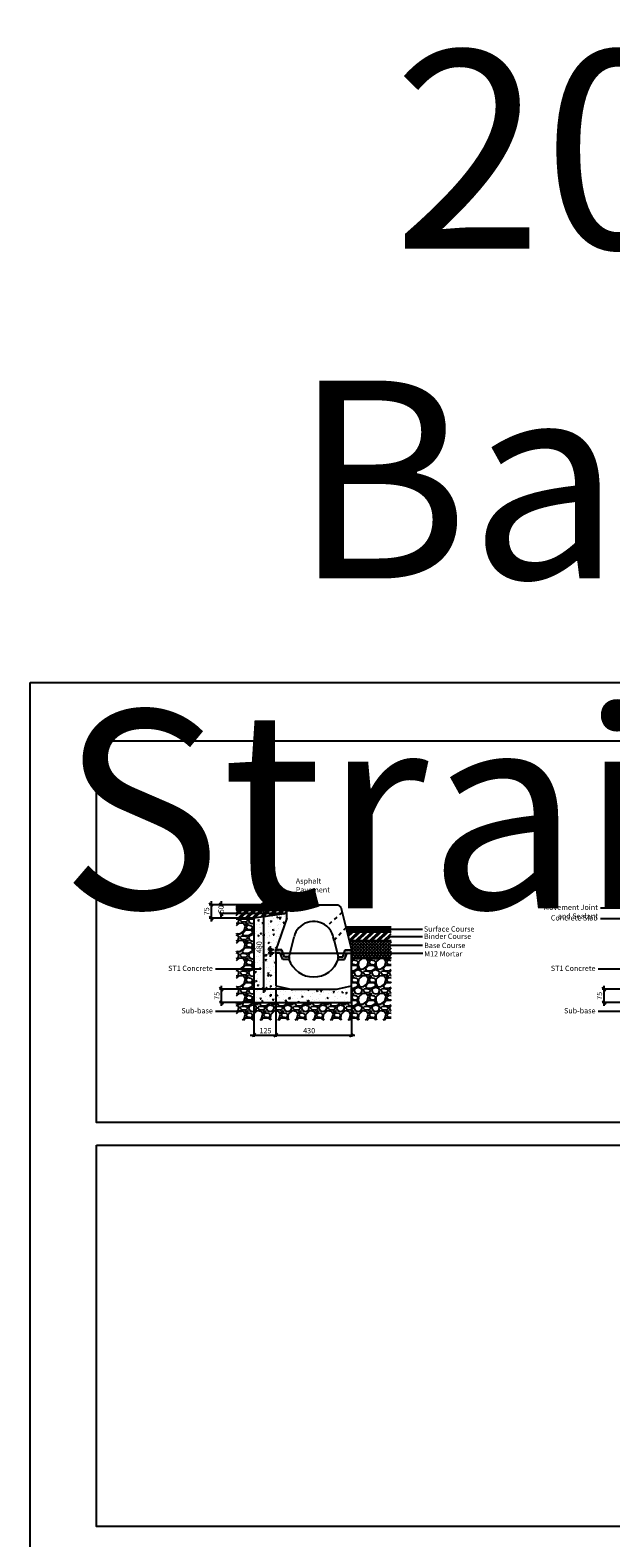
# Model space of a CAD drawing. Extents: x 68222 to 221573, y -8478 to 11930.
# Drawn here: x 68222 to 71523, y 3360 to 11930 of the extents above; entities that cross this region are included whole.
import ezdxf

# ---------------------------------------------------------------- set-up
doc = ezdxf.new("R2010")
doc.units = 0
doc.header["$LTSCALE"] = 20
doc.header["$MEASUREMENT"] = 0
doc.linetypes.add('1MM-HIDDEN', pattern=[2, 1, -1])
doc.layers.get('0').update_dxf_attribs({"linetype": 'CONTINUOUS'})
doc.layers.get('DEFPOINTS').update_dxf_attribs({"linetype": 'CONTINUOUS'})
doc.layers.add('00_Marshalls - Standard Details', color=7, linetype='CONTINUOUS')
doc.styles.add('10TEXT', font='archs.shx', dxfattribs={"width": 0.63, "height": 30})
doc.styles.add('Dims', font='archs.shx', dxfattribs={"width": 0.63})
doc.dimstyles.new('10', dxfattribs={"dimscale": 10, "dimtxt": 0.18, "dimasz": 2, "dimexe": 1, "dimexo": 1, "dimgap": 1, "dimtad": 1, "dimdec": 0, "dimzin": 0, "dimdsep": 46, "dimtxsty": '10TEXT', "dimblk1": 'OBLIQUE', "dimblk2": 'OBLIQUE', "dimsah": 1, "dimcen": 0.09, "dimdle": 2, "dimclrd": 7, "dimclre": 7, "dimclrt": 7, "dimadec": 0, "dimazin": 0, "dimtfac": 1, "dimtdec": 0, "dimtofl": 0, "dimtmove": 0, "dimatfit": 3, "dimldrblk": 'OBLIQUE', "dimfxl": 1, "dimtolj": 1, "dimarcsym": 0})
pattern_1 = [(45, (-103014.176, -830.018), (-4.41941738, 4.41941738), [])]
pattern_2 = [(45, (-103014.176, -830.018), (-19.887378, 19.887378), []), (45, (-103000.917, -830.018), (-19.887378, 19.887378), [])]
pattern_3 = [(0, (-35659.1576, 20725.0018), (1.5625, 3.125), [0, -3.125])]

# ---------------------------------------------------------------- blocks, each defined once
blk = doc.blocks.new('Line9')
at = {"layer": '00_Marshalls - Standard Details'}
h = blk.add_hatch(color=252, dxfattribs=at)
h.dxf.hatch_style = 1
h.paths.add_polyline_path([(67651.2, 6756.9, 1), (67645.1, 6756.9, 1)])
h = blk.add_hatch(color=252, dxfattribs=at)
h.dxf.hatch_style = 1
h.paths.add_polyline_path([(68011.5, 6756.9, 1), (68005.4, 6756.9, 1)])
at = {"layer": '00_Marshalls - Standard Details', "color": 252}
blk.add_lwpolyline([(68448.4, 6756.9), (67995.6, 6756.9), (67648.1, 6756.9)], dxfattribs=at)
for centre in [(67648.1, 6756.9), (68008.5, 6756.9)]:
    blk.add_circle(centre, 3.05, dxfattribs=at)
blk = doc.blocks.new('_OBLIQUE')
at = {"color": 0, "linetype": 'ByBlock'}
blk.add_line((-0.5, -0.5), (0.5, 0.5), dxfattribs=at)
blk = doc.blocks.new('*D217')
at = {"layer": '00_Marshalls - Standard Details', "color": 252, "lineweight": -2, "transparency": 16777216}
for p, q in [((69671.6, 6958.1), (69239.8, 6958.1)), ((69249.8, 6978.1), (69249.8, 6863.1)), ((69483.3, 6883.1), (69239.8, 6883.1))]:
    blk.add_line(p, q, dxfattribs=at)
at = {"layer": 'DEFPOINTS', "color": 0, "transparency": 16777216}
for p in [(69681.6, 6958.1), (69249.8, 6883.1), (69493.3, 6883.1)]:
    blk.add_point(p, dxfattribs=at)
at = {"layer": '00_Marshalls - Standard Details', "color": 252, "lineweight": -2, "transparency": 16777216, "xscale": 20, "yscale": 20, "zscale": 20}
for p, rotation in [((69249.8, 6958.1), 90), ((69249.8, 6883.1), 270)]:
    blk.add_blockref('_OBLIQUE', p, dxfattribs=dict(at, rotation=rotation))
at = {"layer": '00_Marshalls - Standard Details', "color": 7, "transparency": 16777216, "insert": (69224.6, 6921.7), "char_height": 30, "attachment_point": 5, "rotation": 90, "style": '10TEXT'}
blk.add_mtext('\\A1;{\\fCalibri Light|b0|i0|c0|p34;75}', dxfattribs=at)
blk = doc.blocks.new('*D218')
at = {"layer": '00_Marshalls - Standard Details', "color": 252, "lineweight": -2, "transparency": 16777216}
for p, q in [((69671.6, 6958.1), (69297.4, 6958.1)), ((69307.4, 6978.1), (69307.4, 6957)), ((69671.6, 6908.1), (69297.4, 6908.1)), ((69307.4, 6888.1), (69307.4, 6909.5))]:
    blk.add_line(p, q, dxfattribs=at)
at = {"layer": 'DEFPOINTS', "color": 0, "transparency": 16777216}
for p in [(69681.6, 6958.1), (69307.4, 6908.1), (69681.6, 6908.1)]:
    blk.add_point(p, dxfattribs=at)
at = {"layer": '00_Marshalls - Standard Details', "color": 252, "lineweight": -2, "transparency": 16777216, "xscale": 20, "yscale": 20, "zscale": 20}
for p, rotation in [((69307.4, 6958.1), 90), ((69307.4, 6908.1), 270)]:
    blk.add_blockref('_OBLIQUE', p, dxfattribs=dict(at, rotation=rotation))
at = {"layer": '00_Marshalls - Standard Details', "color": 7, "transparency": 16777216, "insert": (69307.4, 6933.3), "char_height": 30, "attachment_point": 5, "rotation": 90, "style": '10TEXT'}
blk.add_mtext('\\A1;{\\fCalibri Light|b0|i0|c0|p34;50}', dxfattribs=at)
blk = doc.blocks.new('*D219')
at = {"layer": '00_Marshalls - Standard Details', "color": 252, "lineweight": -2, "transparency": 16777216}
for p, q in [((69671.6, 6958.1), (69538.8, 6958.1)), ((69548.8, 6978.1), (69548.8, 6458.1)), ((69693.3, 6478.1), (69538.8, 6478.1))]:
    blk.add_line(p, q, dxfattribs=at)
at = {"layer": 'DEFPOINTS', "color": 0, "transparency": 16777216}
for p in [(69681.6, 6958.1), (69548.8, 6478.1), (69703.3, 6478.1)]:
    blk.add_point(p, dxfattribs=at)
at = {"layer": '00_Marshalls - Standard Details', "color": 252, "lineweight": -2, "transparency": 16777216, "xscale": 20, "yscale": 20, "zscale": 20}
for p, rotation in [((69548.8, 6958.1), 90), ((69548.8, 6478.1), 270)]:
    blk.add_blockref('_OBLIQUE', p, dxfattribs=dict(at, rotation=rotation))
at = {"layer": '00_Marshalls - Standard Details', "color": 7, "transparency": 16777216, "insert": (69523.4, 6716.9), "char_height": 30, "attachment_point": 5, "rotation": 90, "style": '10TEXT'}
blk.add_mtext('\\A1;{\\fCalibri Light|b0|i0|c0|p34;480}', dxfattribs=at)
blk = doc.blocks.new('*D220')
at = {"layer": '00_Marshalls - Standard Details', "color": 252, "lineweight": -2, "transparency": 16777216}
for p, q in [((69618.3, 6488.1), (69618.3, 6207.3)), ((69493.3, 6393.1), (69493.3, 6207.3)), ((69473.3, 6217.3), (69638.3, 6217.3))]:
    blk.add_line(p, q, dxfattribs=at)
at = {"layer": 'DEFPOINTS', "color": 0, "transparency": 16777216}
for p in [(69618.3, 6498.1), (69493.3, 6403.1), (69618.3, 6217.3)]:
    blk.add_point(p, dxfattribs=at)
at = {"layer": '00_Marshalls - Standard Details', "color": 252, "lineweight": -2, "transparency": 16777216, "xscale": 20, "yscale": 20, "zscale": 20, "rotation": 180}
blk.add_blockref('_OBLIQUE', (69493.3, 6217.3), dxfattribs=at)
at = {"layer": '00_Marshalls - Standard Details', "color": 252, "lineweight": -2, "transparency": 16777216, "xscale": 20, "yscale": 20, "zscale": 20}
blk.add_blockref('_OBLIQUE', (69618.3, 6217.3), dxfattribs=at)
at = {"layer": '00_Marshalls - Standard Details', "color": 7, "transparency": 16777216, "insert": (69559.6, 6242.6), "char_height": 30, "attachment_point": 5, "style": '10TEXT'}
blk.add_mtext('\\A1;{\\fCalibri Light|b0|i0|c0|p34;125}', dxfattribs=at)
blk = doc.blocks.new('*D221')
at = {"layer": '00_Marshalls - Standard Details', "color": 252, "lineweight": -2, "transparency": 16777216}
for p, q in [((69618.3, 6488.1), (69618.3, 6207.3)), ((70048.3, 6488.1), (70048.3, 6207.3)), ((69598.3, 6217.3), (70068.3, 6217.3))]:
    blk.add_line(p, q, dxfattribs=at)
at = {"layer": 'DEFPOINTS', "color": 0, "transparency": 16777216}
for p in [(69618.3, 6498.1), (70048.3, 6498.1), (70048.3, 6217.3)]:
    blk.add_point(p, dxfattribs=at)
at = {"layer": '00_Marshalls - Standard Details', "color": 252, "lineweight": -2, "transparency": 16777216, "xscale": 20, "yscale": 20, "zscale": 20, "rotation": 180}
blk.add_blockref('_OBLIQUE', (69618.3, 6217.3), dxfattribs=at)
at = {"layer": '00_Marshalls - Standard Details', "color": 252, "lineweight": -2, "transparency": 16777216, "xscale": 20, "yscale": 20, "zscale": 20}
blk.add_blockref('_OBLIQUE', (70048.3, 6217.3), dxfattribs=at)
at = {"layer": '00_Marshalls - Standard Details', "color": 7, "transparency": 16777216, "insert": (69807.7, 6242.6), "char_height": 30, "attachment_point": 5, "style": '10TEXT'}
blk.add_mtext('\\A1;{\\fCalibri Light|b0|i0|c0|p34;430}', dxfattribs=at)
blk = doc.blocks.new('*D222')
at = {"layer": '00_Marshalls - Standard Details', "color": 252, "lineweight": -2, "transparency": 16777216}
for p, q in [((69693.3, 6478.1), (69298.1, 6478.1)), ((69308.1, 6498.1), (69308.1, 6383.1)), ((69483.3, 6403.1), (69298.1, 6403.1))]:
    blk.add_line(p, q, dxfattribs=at)
at = {"layer": 'DEFPOINTS', "color": 0, "transparency": 16777216}
for p in [(69703.3, 6478.1), (69308.1, 6403.1), (69493.3, 6403.1)]:
    blk.add_point(p, dxfattribs=at)
at = {"layer": '00_Marshalls - Standard Details', "color": 252, "lineweight": -2, "transparency": 16777216, "xscale": 20, "yscale": 20, "zscale": 20}
for p, rotation in [((69308.1, 6478.1), 90), ((69308.1, 6403.1), 270)]:
    blk.add_blockref('_OBLIQUE', p, dxfattribs=dict(at, rotation=rotation))
at = {"layer": '00_Marshalls - Standard Details', "color": 7, "transparency": 16777216, "insert": (69282.9, 6440.8), "char_height": 30, "attachment_point": 5, "rotation": 90, "style": '10TEXT'}
blk.add_mtext('\\A1;{\\fCalibri Light|b0|i0|c0|p34;75}', dxfattribs=at)
blk = doc.blocks.new('*D223')
at = {"layer": '00_Marshalls - Standard Details', "color": 252, "lineweight": -2, "transparency": 16777216}
for p, q in [((69608.3, 6703.1), (69577, 6703.1)), ((69587, 6723.1), (69587, 6663.1)), ((69608.3, 6683.1), (69577, 6683.1))]:
    blk.add_line(p, q, dxfattribs=at)
at = {"layer": 'DEFPOINTS', "color": 0, "transparency": 16777216}
for p in [(69618.3, 6703.1), (69587, 6683.1), (69618.3, 6683.1)]:
    blk.add_point(p, dxfattribs=at)
at = {"layer": '00_Marshalls - Standard Details', "color": 252, "lineweight": -2, "transparency": 16777216, "xscale": 20, "yscale": 20, "zscale": 20}
for p, rotation in [((69587, 6703.1), 90), ((69587, 6683.1), 270)]:
    blk.add_blockref('_OBLIQUE', p, dxfattribs=dict(at, rotation=rotation))
at = {"layer": '00_Marshalls - Standard Details', "color": 7, "transparency": 16777216, "insert": (69587, 6693.1), "char_height": 30, "attachment_point": 5, "rotation": 90, "style": '10TEXT'}
blk.add_mtext('\\A1;{\\fCalibri Light|b0|i0|c0|p34;20}', dxfattribs=at)
blk = doc.blocks.new('Beany HB 205 Str Back')
at = {"layer": '00_Marshalls - Standard Details'}
h = blk.add_hatch(dxfattribs=at)
h.set_pattern_fill('DOTS', color=256, scale=50)
h.set_pattern_definition(pattern_3)
h.paths.add_polyline_path([(69653.3, 6703.1), (69618.3, 6703.1), (69618.3, 6683.1), (69643.3, 6683.1), (69658.3, 6648.1), (69693.3, 6648.1), (69693.3, 6663.1), (69668.2, 6663.1)])
h = blk.add_hatch(dxfattribs=at)
h.set_pattern_fill('DOTS', color=256, scale=50)
h.set_pattern_definition(pattern_3)
h.paths.add_polyline_path([(70013.3, 6703.1), (69998.5, 6663.1), (69973.3, 6663.1), (69973.3, 6648.1), (70008.3, 6648.1), (70023.3, 6683.1), (70048.3, 6683.1), (70048.3, 6703.1)])
for p, q in [((69681.6, 6958.1), (69971.6, 6958.1)), ((69681.6, 6883.1), (69681.6, 6958.1)), ((69971.6, 6958.1), (69987.7, 6945.5)), ((69987.7, 6945.5), (70048.3, 6703.1)), ((69681.6, 6883.1), (69618.3, 6703.1)), ((69693.3, 6663.1), (69721.8, 6776.8)), ((69950.1, 6756.2), (69944.9, 6776.8)), ((69653.3, 6703.1), (69618.3, 6703.1)), ((69668.2, 6663.1), (69653.3, 6703.1)), ((69950.1, 6756.2), (69973.3, 6663.1)), ((69998.5, 6663.1), (70013.3, 6703.1)), ((70013.3, 6703.1), (70048.3, 6703.1)), ((69618.3, 6683.1), (69618.3, 6498.1)), ((69643.3, 6683.1), (69618.3, 6683.1)), ((69658.3, 6648.1), (69643.3, 6683.1)), ((69693.3, 6648.1), (69658.3, 6648.1)), ((69693.3, 6663.1), (69668.2, 6663.1)), ((69973.3, 6663.1), (69998.5, 6663.1)), ((69973.3, 6648.1), (70008.3, 6648.1)), ((70008.3, 6648.1), (70023.3, 6683.1)), ((70023.3, 6683.1), (70048.3, 6683.1)), ((70048.3, 6498.1), (70048.3, 6683.1)), ((69618.3, 6498.1), (69703.3, 6478.1)), ((69703.3, 6478.1), (69963.3, 6478.1)), ((69963.3, 6478.1), (70048.3, 6498.1))]:
    blk.add_line(p, q, dxfattribs=at)
at = {"layer": '00_Marshalls - Standard Details', "linetype": '1MM-HIDDEN'}
for p, q in [((69995.2, 6915.5), (69907.5, 6836.8)), ((70017, 6828.2), (69950.1, 6756.2))]:
    blk.add_line(p, q, dxfattribs=at)
at = {"layer": '00_Marshalls - Standard Details'}
for points in [[(69618.3, 6683.1), (69618.3, 6703.1)], [(70048.3, 6683.1), (70048.3, 6703.1)], [(69693.3, 6663.1), (69693.3, 6648.1)], [(69973.3, 6648.1), (69973.3, 6663.1)]]:
    blk.add_lwpolyline(points, dxfattribs=at)
for centre, radius, start, end in [((69833.3, 6748.9), 115, 49.8376, 165.9638), ((69833.3, 6748.9), 115, 14.0362, 50.598), ((69833.3, 6696.2), 148.1, 198.98971, 341.01029)]:
    blk.add_arc(centre, radius, start, end, dxfattribs=at)
blk = doc.blocks.new('*D231')
at = {"layer": '00_Marshalls - Standard Details', "color": 252, "lineweight": -2, "transparency": 16777216}
for p, q in [((71869, 6478.1), (71473.8, 6478.1)), ((71483.8, 6498.1), (71483.8, 6383.1)), ((71659, 6403.1), (71473.8, 6403.1))]:
    blk.add_line(p, q, dxfattribs=at)
at = {"layer": 'DEFPOINTS', "color": 0, "transparency": 16777216}
for p in [(71879, 6478.1), (71483.8, 6403.1), (71669, 6403.1)]:
    blk.add_point(p, dxfattribs=at)
at = {"layer": '00_Marshalls - Standard Details', "color": 252, "lineweight": -2, "transparency": 16777216, "xscale": 20, "yscale": 20, "zscale": 20}
for p, rotation in [((71483.8, 6478.1), 90), ((71483.8, 6403.1), 270)]:
    blk.add_blockref('_OBLIQUE', p, dxfattribs=dict(at, rotation=rotation))
at = {"layer": '00_Marshalls - Standard Details', "color": 7, "transparency": 16777216, "insert": (71458.6, 6440.8), "char_height": 30, "attachment_point": 5, "rotation": 90, "style": '10TEXT'}
blk.add_mtext('\\A1;{\\fCalibri Light|b0|i0|c0|p34;75}', dxfattribs=at)

msp = doc.modelspace()

# ---------------------------------------------------------------- hatches: boundary and pattern name
at = {"layer": '00_Marshalls - Standard Details'}
h = msp.add_hatch(dxfattribs=at)
h.set_pattern_fill('ANSI31', color=256, scale=50, style=0)
h.set_pattern_definition(pattern_1)
h.paths.add_polyline_path([(69681.59, 6958.06), (69393.34, 6958.06), (69393.34, 6928.06), (69681.59, 6928.06)])
h = msp.add_hatch(dxfattribs=at)
h.set_pattern_fill('ANSI32', color=256, scale=75, style=0)
h.set_pattern_definition(pattern_2)
h.paths.add_polyline_path([(69681.59, 6908.06), (69681.59, 6928.06), (69393.34, 6928.06), (69393.34, 6878.06), (69493.34, 6878.06), (69493.34, 6883.06)])
at = {"layer": '00_Marshalls - Standard Details', "transparency": 33554687}
h = msp.add_hatch(dxfattribs=at)
h.set_pattern_fill('GRAVEL', color=256, scale=100)
h.set_pattern_definition([(228.0127875, (-102942.176, -730.018), (-800, -900), [13.4536, -1331.908805]), (184.9697407, (-102951.1757, -740.0177), (1200, 100), [23.0868, -2285.592476]), (132.510447, (-102974.176, -742.018), (1000, -1100), [16.2788, -1611.60326]), (267.273689, (-103013.1757, -767.0177), (100, 2000), [21.0238, -2081.355804]), (292.8336542, (-103014.1757, -788.0177), (-500, 1200), [20.6155, -2040.93731]), (357.273689, (-103006.1757, -807.0177), (-2000, 100), [21.0238, -2081.355804]), (37.6942405, (-102985.1757, -808.0177), (-1300, -1000), [27.8029, -2752.484855]), (72.2553284, (-102963.1757, -791.0177), (700, 2200), [26.2488, -2598.63215]), (121.4295656, (-102955.1757, -766.0177), (-800, 1300), [21.095, -2088.40731]), (175.2363583, (-102966.176, -748.018), (1100, -100), [24.0832, -1180.07626]), (222.3974378, (-102990.1757, -746.0177), (-1200, -1100), [31.1448, -3083.3375]), (138.814075, (-102914.176, -768.018), (-700, 600), [10.6301, -1052.38448]), (171.4692344, (-102922.1757, -761.0177), (1300, -200), [20.2237, -2002.15114]), (225, (-102942.176, -758.02), (-1e-14, -100), [14.1421, -127.279256]), (203.1985905, (-102949.176, -746.018), (500, 200), [7.6158, -753.96151]), (291.80141, (-102956.176, -749.018), (-100, 300), [10.7703, -527.74618]), (30.963757, (-102952.176, -759.018), (300, 200), [17.4929, -565.60229]), (161.565051, (-102937.176, -750.018), (200, -100), [12.6491, -303.578666]), (16.3895403, (-103014.1757, -749.018), (1000, 300), [17.72, -1754.284515]), (70.346176, (-102997.176, -744.018), (-400, -1100), [14.8661, -1471.740775]), (293.1985905, (-102937.176, -730.018), (-200, 500), [15.2315, -746.34581]), (343.6104597, (-102931.1757, -744.018), (-1000, 300), [17.72, -1754.284515]), (339.443955, (-103014.176, -811.018), (-500, 200), [17.088, -837.312375]), (294.7751406, (-102998.176, -817.018), (-500, 1100), [14.3178, -1417.464306]), (66.8014095, (-102936.176, -830.018), (200, 500), [15.2315, -746.34581]), (17.3540246, (-102930.176, -816.018), (-1300, -400), [16.7631, -1659.54236]), (69.443955, (-102985.176, -830.018), (-200, -500), [8.544, -845.856375]), (101.309932, (-102942.176, -830.018), (-100, 400), [5.099, -504.80295]), (165.963757, (-102943.176, -825.018), (300, -100), [20.6155, -391.69506]), (186.009006, (-102963.1757, -820.0177), (1000, 100), [19.105, -1891.39232]), (303.690068, (-102952.176, -768.018), (-100, 200), [14.4222, -346.13293]), (353.1572266, (-102944.1757, -780.0177), (1700, -200), [25.1794, -2492.75626]), (60.945396, (-102919.176, -783.018), (-400, -700), [10.2956, -1019.267414]), (90, (-102914.18, -774.02), (-100, 100), [6, -94]), (120.256437, (-102965.176, -817.018), (400, -700), [13.8924, -1375.352]), (48.0127875, (-102972.176, -805.018), (800, 900), [26.9072, -1318.455205]), (0, (-102954.18, -785.02), (100, 100), [26, -74]), (325.3048465, (-102928.176, -785.018), (1000, -700), [15.8114, -1565.32743]), (254.054604, (-102915.176, -794.018), (-100, -400), [14.5602, -713.45079]), (207.6459754, (-102919.1757, -808.0177), (-1900, -1000), [23.7065, -2346.94742]), (175.4260787, (-102940.1757, -819.0177), (-1300, 100), [25.0799, -2482.90734])])
h.paths.add_polyline_path([(70273.34, 6653.06), (70048.34, 6653.06), (70048.34, 6498.06), (70048.34, 6403.06), (69493.34, 6403.06), (69493.34, 6878.06), (69393.34, 6878.06), (69393.34, 6303.06), (69493.34, 6303.06), (70273.34, 6303.06), (70273.34, 6498.06)])
at = {"layer": '00_Marshalls - Standard Details'}
h = msp.add_hatch(dxfattribs=at)
h.set_pattern_fill('AR-CONC', color=256, scale=10, style=0)
h.set_pattern_definition([(50, (-103014.176, -830.02), (71.726018, -6.275213), [7.5, -82.5]), (355, (-103014.176, -830.02), (-13.875133, 75.219213), [6, -66]), (100.451444, (-103008.2, -830.54), (57.850885, 68.944), [6.37402, -70.11421]), (46.1842, (-103014.18, -810.02), (106.724133, -16.55193), [11.25, -123.75]), (96.635635, (-103005.28, -811.4), (93.466195, 97.41186), [9.561034, -105.171376]), (351.184164, (-103014.18, -810.02), (93.466195, 97.41186), [9, -99]), (21, (-103004.176, -815.02), (59.690705, -40.26189), [7.5, -82.5]), (326, (-103004.176, -815.02), (24.331533, 72.515005), [6, -66]), (71.451445, (-102999.2, -818.37), (84.022238, 32.253115), [6.37402, -70.11421]), (37.5, (-103014.176, -830.018), (1.2159855, 33.2893854), [0, -65.2, 0, -67, 0, -66.25]), (7.5, (-103014.176, -830.018), (26.306954, 39.441171), [0, -38.2, 0, -63.7, 0, -25.25]), (327.5, (-103036.476, -830.018), (53.3822436, -2.255487), [0, -25, 0, -78, 0, -103.5]), (317.5, (-103046.476, -830.02), (58.318617, 10.010498), [0, -32.5, 0, -51.8, 0, -73.5])])
h.paths.add_polyline_path([(69493.34, 6883.06), (69493.34, 6403.06), (70048.34, 6403.06), (70048.34, 6498.06), (69963.34, 6478.06), (69703.34, 6478.06), (69618.34, 6498.06), (69618.34, 6683.06), (69618.34, 6703.06), (69681.59, 6883.06), (69681.59, 6908.06)])
h = msp.add_hatch(dxfattribs=at)
h.set_pattern_fill('ANSI31', color=256, scale=50, style=0)
h.set_pattern_definition(pattern_1)
h.paths.add_polyline_path([(70273.34, 6833.06), (70015.84, 6833.06), (70023.34, 6803.06), (70273.34, 6803.06)])
h = msp.add_hatch(dxfattribs=at)
h.set_pattern_fill('ANSI32', color=256, scale=75, style=0)
h.set_pattern_definition(pattern_2)
h.paths.add_polyline_path([(70273.34, 6803.06), (70023.34, 6803.06), (70035.84, 6753.06), (70273.34, 6753.06)])
h = msp.add_hatch(dxfattribs=at)
h.set_pattern_fill('ANSI37', color=256, scale=100, style=0)
h.set_pattern_definition([(45, (-103014.176, -830.018), (-8.8388348, 8.8388348), []), (135, (-103014.176, -830.018), (-8.8388348, -8.8388348), [])])
h.paths.add_polyline_path([(70273.34, 6753.06), (70035.84, 6753.06), (70048.34, 6703.06), (70048.34, 6683.06), (70048.34, 6653.06), (70273.34, 6653.06)])

# ---------------------------------------------------------------- linework, layer by layer
at = {"color": 3}
for points in [[(68221.57, 8222.11), (78060.32, 8222.11), (78060.32, -6842.65), (68221.57, -6842.65)], [(68598.52, 7890.01), (77714.37, 7890.01), (77714.37, 5721.38), (68598.52, 5721.38)], [(68598.52, 5592.68), (77714.37, 5592.68), (77714.37, 3424.06), (68598.52, 3424.06)]]:
    msp.add_lwpolyline(points, close=True, dxfattribs=at)
at = {"layer": '00_Marshalls - Standard Details'}
for points in [[(69681.59, 6958.06), (69393.34, 6958.06)], [(69393.34, 6928.06), (69681.59, 6928.06)], [(69393.34, 6878.06), (69493.34, 6878.06)], [(69681.59, 6908.06), (69493.34, 6883.06), (69493.34, 6403.06), (70048.34, 6403.06), (70048.34, 6498.06)], [(70015.84, 6833.06), (70273.34, 6833.06)], [(70273.34, 6803.06), (70023.34, 6803.06)], [(70273.34, 6753.06), (70035.84, 6753.06)], [(70273.34, 6653.06), (70048.34, 6653.06)]]:
    msp.add_lwpolyline(points, dxfattribs=at)
at = {"layer": '00_Marshalls - Standard Details', "color": 252}
for points in [[(71663.33, 6938.95), (71464.37, 6938.95)], [(71583.63, 6878.93), (71464.37, 6878.93)], [(70452.75, 6817.76), (70263.82, 6817.76)], [(70452.75, 6776.33), (70263.82, 6776.33)], [(70452.75, 6727.13), (70263.82, 6727.13)], [(69532.44, 6592.15), (69275.94, 6592.15)], [(71708.05, 6592.15), (71451.56, 6592.15)], [(69423.15, 6351.13), (69275.94, 6351.13)], [(71598.76, 6351.13), (71451.56, 6351.13)]]:
    msp.add_lwpolyline(points, dxfattribs=at)

# ---------------------------------------------------------------- block references
at = {"layer": '00_Marshalls - Standard Details'}
msp.add_blockref('Beany HB 205 Str Back', (0, 0), dxfattribs=at)
at = {"layer": '00_Marshalls - Standard Details', "color": 252}
msp.add_blockref('Line9', (2005.15, -75.86), dxfattribs=at)

# ---------------------------------------------------------------- texts
at = {"layer": '00_Marshalls - Standard Details', "attachment_point": 1, "style": 'Dims'}
for s, insert, char_height, width in [('\\pxqc;{\\fCalibri Light|b0|i0|c0|p34;205 Half Battered   Straight Back}', (67377.97, 11813.52), 1125, 11628.6391), ('{\\fCalibri Light|b0|i0|c0|p34;Asphalt Pavement}', (69731.79, 7108.54), 30, 310.097), ('\\pxqr;{\\fCalibri Light|b0|i0|c0|p34;Movement Joint and Sealant}', (71076.4, 6959.04), 30, 373.1201), ('\\pxqr;{\\fCalibri Light|b0|i0|c0|p34;Concrete Slab}', (71075.73, 6899.02), 30, 373.1201), ('\\pxql;{\\fCalibri Light|b0|i0|c0|p34;Surface Course}', (70460.01, 6835.85), 30, 373.1201), ('\\pxql;{\\fCalibri Light|b0|i0|c0|p34;Binder Course}', (70460.01, 6794.42), 30, 373.1201), ('\\pxql;{\\fCalibri Light|b0|i0|c0|p34;Base Course}', (70461.59, 6742.4), 30, 373.1201), ('{\\fCalibri Light|b0|i0|c0|p34;M12 Mortar}', (70462.38, 6694.65), 30, 373.1201), ('\\pxqr;{\\fCalibri Light|b0|i0|c0|p34;ST1 Concrete}', (68887.13, 6612.24), 30, 373.1201), ('\\pxqr;{\\fCalibri Light|b0|i0|c0|p34;ST1 Concrete}', (71062.74, 6612.24), 30, 373.1201), ('\\pxqr;{\\fCalibri Light|b0|i0|c0|p34;Sub-base}', (68887.13, 6371.22), 30, 373.1201), ('\\pxqr;{\\fCalibri Light|b0|i0|c0|p34;Sub-base}', (71062.74, 6371.22), 30, 373.1201)]:
    msp.add_mtext(s, dxfattribs=dict(at, insert=insert, char_height=char_height, width=width))

# ---------------------------------------------------------------- dimensions: what is measured, and where the dimension line sits
at = {"layer": '00_Marshalls - Standard Details'}
for base, p1, p2, angle, override, picture, middle in [((69249.8, 6883.06), (69681.59, 6958.06), (69493.34, 6883.06), 90, {"dimclrd": 252, "dimclre": 252}, '*D217', (69249.8, 6921.65)), ((69307.39, 6908.06), (69681.59, 6958.06), (69681.59, 6908.06), 90, {"dimtad": 0, "dimclrd": 252, "dimclre": 252}, '*D218', (69307.39, 6933.26)), ((69548.77, 6478.06), (69681.59, 6958.06), (69703.34, 6478.06), 90, {"dimclrd": 252, "dimclre": 252}, '*D219', (69548.77, 6716.87)), ((69586.99, 6683.06), (69618.34, 6703.07), (69618.34, 6683.06), 90, {"dimtad": 0, "dimclrd": 252, "dimclre": 252}, '*D223', (69586.99, 6693.07)), ((69308.14, 6403.06), (69703.34, 6478.06), (69493.34, 6403.06), 90, {"dimclrd": 252, "dimclre": 252}, '*D222', (69308.14, 6440.81)), ((69618.34, 6217.28), (69493.34, 6403.06), (69618.34, 6498.06), 180, {"dimclrd": 252, "dimclre": 252}, '*D220', (69559.64, 6217.28)), ((70048.34, 6217.28), (69618.34, 6498.06), (70048.34, 6498.06), 180, {"dimclrd": 252, "dimclre": 252}, '*D221', (69807.67, 6217.28)), ((71483.76, 6403.06), (71878.95, 6478.06), (71668.95, 6403.06), 90, {"dimclrd": 252, "dimclre": 252}, '*D231', (71483.76, 6440.81))]:
    dim = msp.add_linear_dim(base=base, p1=p1, p2=p2, angle=angle, text='{\\fCalibri Light|b0|i0|c0|p34;<>}', dimstyle='10', override=override, dxfattribs=at)
    dim.commit()
    dim.dimension.update_dxf_attribs({"geometry": picture, "text_midpoint": middle, "dimtype": 160})

doc.saveas('drawing.dxf')
